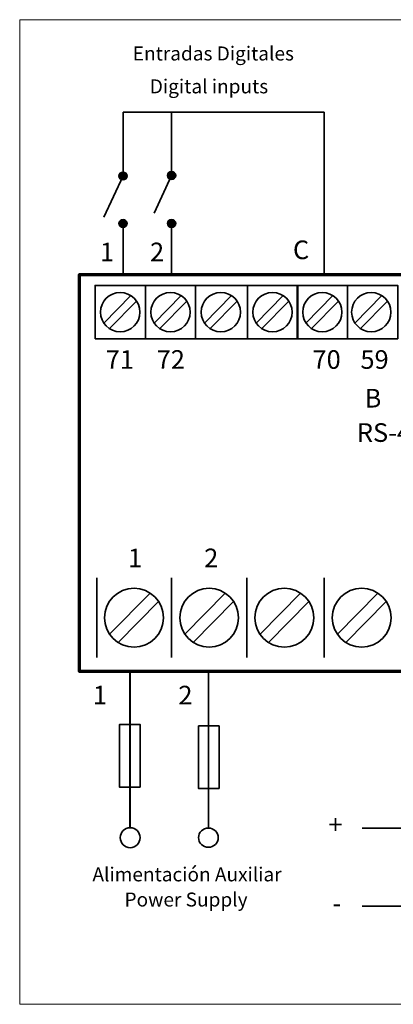
# Model space of a CAD drawing. Units: inches. Extents: x 28 to 423, y -453 to -72.
# Drawn here: x 28 to 86, y -224 to -72 of the extents above; entities that cross this region are included whole.
import ezdxf

# ---------------------------------------------------------------- set-up
doc = ezdxf.new("R2010")
doc.units = ezdxf.units.IN
doc.header["$MEASUREMENT"] = 0
doc.layers.add('Capa 1', color=7, linetype='Continuous')

# ---------------------------------------------------------------- blocks, each defined once
blk = doc.blocks.new('block 2')
at = {"layer": 'Capa 1', "lineweight": 0}
blk.add_lwpolyline([(28.22, -72.32), (181.65, -72.32), (181.65, -224.47), (28.22, -224.47), (28.22, -72.32)], dxfattribs=at)
at = {"layer": 'Capa 1', "color": 7, "lineweight": 35}
for points in [[(45.29, -200.27), (44.44, -200.27), (43.76, -199.58), (43.76, -198.72), (43.76, -197.87), (44.44, -197.18), (45.29, -197.18), (46.13, -197.18), (46.82, -197.87), (46.82, -198.72), (46.82, -199.58), (46.13, -200.27), (45.29, -200.27)], [(57.37, -200.21), (56.53, -200.21), (55.84, -199.54), (55.84, -198.72), (55.84, -197.91), (56.53, -197.24), (57.37, -197.24), (58.22, -197.24), (58.9, -197.91), (58.9, -198.72), (58.9, -199.54), (58.22, -200.21), (57.37, -200.21)]]:
    blk.add_open_spline(points, degree=3, knots=[0, 0, 0, 0, 1, 1, 1, 2, 2, 2, 3, 3, 3, 4, 4, 4, 4], dxfattribs=at)
blk = doc.blocks.new('block 3')
at = {"layer": 'Capa 1', "lineweight": 0}
blk.add_lwpolyline([(28.22, -72.32), (181.65, -72.32), (181.65, -224.47), (28.22, -224.47), (28.22, -72.32)], dxfattribs=at)
at = {"layer": 'Capa 1', "color": 250, "lineweight": 35}
for points in [[(39.87, -121.63), (47.63, -121.63), (47.63, -113.38), (39.87, -113.38), (39.87, -121.63)], [(47.63, -121.63), (55.4, -121.63), (55.4, -113.38), (47.63, -113.38), (47.63, -121.63)], [(55.4, -121.63), (63.39, -121.63), (63.39, -113.38), (55.4, -113.38), (55.4, -121.63)], [(63.39, -121.63), (71.16, -121.63), (71.16, -113.38), (63.39, -113.38), (63.39, -121.63)], [(71.08, -121.63), (78.85, -121.63), (78.85, -113.38), (71.08, -113.38), (71.08, -121.63)], [(78.85, -121.63), (86.61, -121.63), (86.61, -113.38), (78.85, -113.38), (78.85, -121.63)]]:
    blk.add_lwpolyline(points, dxfattribs=at)
at = {"layer": 'Capa 1', "color": 7, "lineweight": 35}
for points in [[(41.23, -119.2), (45.4, -114.96)], [(49, -119.2), (53.17, -114.96)], [(56.77, -119.2), (60.94, -114.96)], [(64.76, -119.2), (68.93, -114.96)], [(72.44, -119.2), (76.61, -114.96)], [(80.01, -119.2), (84.18, -114.96)], [(46.27, -115.81), (42.1, -120.05)], [(54.04, -115.81), (49.87, -120.05)], [(61.8, -115.81), (57.63, -120.05)], [(69.8, -115.81), (65.63, -120.05)], [(77.48, -115.81), (73.31, -120.05)], [(85.04, -115.81), (80.87, -120.05)]]:
    blk.add_lwpolyline(points, dxfattribs=at)
for points in [[(46.79, -117.51), (46.79, -115.83), (45.43, -114.47), (43.75, -114.47), (42.07, -114.47), (40.71, -115.83), (40.71, -117.51), (40.71, -119.18), (42.07, -120.54), (43.75, -120.54), (45.43, -120.54), (46.79, -119.18), (46.79, -117.51)], [(54.55, -117.51), (54.55, -115.83), (53.19, -114.47), (51.52, -114.47), (49.84, -114.47), (48.48, -115.83), (48.48, -117.51), (48.48, -119.18), (49.84, -120.54), (51.52, -120.54), (53.19, -120.54), (54.55, -119.18), (54.55, -117.51)], [(62.32, -117.51), (62.32, -115.83), (60.96, -114.47), (59.28, -114.47), (57.61, -114.47), (56.25, -115.83), (56.25, -117.51), (56.25, -119.18), (57.61, -120.54), (59.28, -120.54), (60.96, -120.54), (62.32, -119.18), (62.32, -117.51)], [(70.31, -117.51), (70.31, -115.83), (68.96, -114.47), (67.28, -114.47), (65.6, -114.47), (64.24, -115.83), (64.24, -117.51), (64.24, -119.18), (65.6, -120.54), (67.28, -120.54), (68.96, -120.54), (70.31, -119.18), (70.31, -117.51)], [(78, -117.51), (78, -115.83), (76.64, -114.47), (74.96, -114.47), (73.28, -114.47), (71.93, -115.83), (71.93, -117.51), (71.93, -119.18), (73.28, -120.54), (74.96, -120.54), (76.64, -120.54), (78, -119.18), (78, -117.51)], [(85.56, -117.51), (85.56, -115.83), (84.2, -114.47), (82.52, -114.47), (80.85, -114.47), (79.49, -115.83), (79.49, -117.51), (79.49, -119.18), (80.85, -120.54), (82.52, -120.54), (84.2, -120.54), (85.56, -119.18), (85.56, -117.51)]]:
    blk.add_open_spline(points, degree=3, knots=[0, 0, 0, 0, 1, 1, 1, 2, 2, 2, 3, 3, 3, 4, 4, 4, 4], dxfattribs=at)
blk = doc.blocks.new('block 4')
at = {"layer": 'Capa 1', "lineweight": 0}
blk.add_lwpolyline([(28.22, -72.32), (181.65, -72.32), (181.65, -224.47), (28.22, -224.47), (28.22, -72.32)], dxfattribs=at)
at = {"layer": 'Capa 1', "color": 7, "lineweight": 70}
blk.add_lwpolyline([(159.07, -173.02), (37.46, -173.02), (37.46, -111.72), (159.07, -111.72), (159.07, -173.02)], dxfattribs=at)
at = {"layer": 'Capa 1', "color": 250, "lineweight": 35}
for points in [[(40.12, -170.9), (40.12, -158.56)], [(51.68, -170.9), (51.68, -158.56)], [(63.3, -170.9), (63.3, -158.56)], [(75.25, -170.9), (75.25, -158.56)]]:
    blk.add_lwpolyline(points, dxfattribs=at)
at = {"layer": 'Capa 1', "color": 7, "lineweight": 35}
for points in [[(42.11, -167.26), (48.35, -160.92)], [(53.73, -167.26), (59.96, -160.92)], [(65.34, -167.26), (71.57, -160.92)], [(77.29, -167.26), (83.52, -160.92)], [(49.64, -162.2), (43.41, -168.54)], [(61.26, -162.2), (55.02, -168.54)], [(72.87, -162.2), (66.63, -168.54)], [(84.82, -162.2), (78.58, -168.54)]]:
    blk.add_lwpolyline(points, dxfattribs=at)
for points in [[(50.42, -164.73), (50.42, -162.22), (48.38, -160.19), (45.88, -160.19), (43.37, -160.19), (41.34, -162.22), (41.34, -164.73), (41.34, -167.24), (43.37, -169.27), (45.88, -169.27), (48.38, -169.27), (50.42, -167.24), (50.42, -164.73)], [(62.03, -164.73), (62.03, -162.22), (60, -160.19), (57.49, -160.19), (54.98, -160.19), (52.95, -162.22), (52.95, -164.73), (52.95, -167.24), (54.98, -169.27), (57.49, -169.27), (60, -169.27), (62.03, -167.24), (62.03, -164.73)], [(73.64, -164.73), (73.64, -162.22), (71.61, -160.19), (69.1, -160.19), (66.6, -160.19), (64.56, -162.22), (64.56, -164.73), (64.56, -167.24), (66.6, -169.27), (69.1, -169.27), (71.61, -169.27), (73.64, -167.24), (73.64, -164.73)], [(85.59, -164.73), (85.59, -162.22), (83.56, -160.19), (81.05, -160.19), (78.55, -160.19), (76.51, -162.22), (76.51, -164.73), (76.51, -167.24), (78.55, -169.27), (81.05, -169.27), (83.56, -169.27), (85.59, -167.24), (85.59, -164.73)]]:
    blk.add_open_spline(points, degree=3, knots=[0, 0, 0, 0, 1, 1, 1, 2, 2, 2, 3, 3, 3, 4, 4, 4, 4], dxfattribs=at)
blk = doc.blocks.new('block 5')
at = {"layer": 'Capa 1'}
h = blk.add_hatch(color=7, dxfattribs=at)
h.dxf.hatch_style = 2
edge = h.paths.add_edge_path()
edge.add_spline(control_points=[(52.33, -96.4), (52.33, -96.73), (52.04, -97.01), (51.68, -97.01), (51.33, -97.01), (51.03, -96.73), (51.03, -96.4), (51.03, -96.06), (51.33, -95.79), (51.68, -95.79), (52.04, -95.79), (52.33, -96.06), (52.33, -96.4)], knot_values=[0, 0, 0, 0, 0.352778, 0.352778, 0.352778, 0.705556, 0.705556, 0.705556, 1.058333, 1.058333, 1.058333, 1.411111, 1.411111, 1.411111, 1.411111], degree=3, periodic=0)
edge.add_line((52.33, -96.4), (52.33, -96.4))
h = blk.add_hatch(color=7, dxfattribs=at)
h.dxf.hatch_style = 2
edge = h.paths.add_edge_path()
edge.add_spline(control_points=[(44.83, -96.47), (44.83, -96.8), (44.54, -97.07), (44.18, -97.07), (43.82, -97.07), (43.53, -96.8), (43.53, -96.47), (43.53, -96.13), (43.82, -95.86), (44.18, -95.86), (44.54, -95.86), (44.83, -96.13), (44.83, -96.47)], knot_values=[0, 0, 0, 0, 0.352778, 0.352778, 0.352778, 0.705556, 0.705556, 0.705556, 1.058333, 1.058333, 1.058333, 1.411111, 1.411111, 1.411111, 1.411111], degree=3, periodic=0)
edge.add_line((44.83, -96.47), (44.83, -96.47))
h = blk.add_hatch(color=7, dxfattribs=at)
h.dxf.hatch_style = 2
edge = h.paths.add_edge_path()
edge.add_spline(control_points=[(44.83, -103.81), (44.83, -104.14), (44.54, -104.41), (44.18, -104.41), (43.82, -104.41), (43.53, -104.14), (43.53, -103.81), (43.53, -103.47), (43.82, -103.2), (44.18, -103.2), (44.54, -103.2), (44.83, -103.47), (44.83, -103.81)], knot_values=[0, 0, 0, 0, 0.352778, 0.352778, 0.352778, 0.705556, 0.705556, 0.705556, 1.058333, 1.058333, 1.058333, 1.411111, 1.411111, 1.411111, 1.411111], degree=3, periodic=0)
edge.add_line((44.83, -103.81), (44.83, -103.81))
h = blk.add_hatch(color=7, dxfattribs=at)
h.dxf.hatch_style = 2
edge = h.paths.add_edge_path()
edge.add_spline(control_points=[(52.33, -103.81), (52.33, -104.14), (52.04, -104.41), (51.68, -104.41), (51.33, -104.41), (51.03, -104.14), (51.03, -103.81), (51.03, -103.47), (51.33, -103.2), (51.68, -103.2), (52.04, -103.2), (52.33, -103.47), (52.33, -103.81)], knot_values=[0, 0, 0, 0, 0.352778, 0.352778, 0.352778, 0.705556, 0.705556, 0.705556, 1.058333, 1.058333, 1.058333, 1.411111, 1.411111, 1.411111, 1.411111], degree=3, periodic=0)
edge.add_line((52.33, -103.81), (52.33, -103.81))
at = {"layer": 'Capa 1', "lineweight": 0}
blk.add_lwpolyline([(28.22, -72.32), (181.65, -72.32), (181.65, -224.47), (28.22, -224.47), (28.22, -72.32)], dxfattribs=at)
at = {"layer": 'Capa 1', "color": 7, "lineweight": 35}
for points in [[(75.25, -86.59), (44.18, -86.59)], [(44.18, -86.59), (44.18, -96.47)], [(51.68, -86.52), (51.68, -96.4)], [(75.25, -111.72), (75.25, -86.59)], [(44.18, -96.47), (41.23, -102.82)], [(51.68, -96.4), (49, -102.23)], [(44.18, -103.81), (44.18, -111.68)], [(51.68, -103.81), (51.68, -111.68)]]:
    blk.add_lwpolyline(points, dxfattribs=at)
at = {"layer": 'Capa 1', "lineweight": 0}
for points in [[(52.33, -96.4), (52.33, -96.73), (52.04, -97.01), (51.68, -97.01), (51.33, -97.01), (51.03, -96.73), (51.03, -96.4), (51.03, -96.06), (51.33, -95.79), (51.68, -95.79), (52.04, -95.79), (52.33, -96.06), (52.33, -96.4)], [(44.83, -96.47), (44.83, -96.8), (44.54, -97.07), (44.18, -97.07), (43.82, -97.07), (43.53, -96.8), (43.53, -96.47), (43.53, -96.13), (43.82, -95.86), (44.18, -95.86), (44.54, -95.86), (44.83, -96.13), (44.83, -96.47)], [(44.83, -103.81), (44.83, -104.14), (44.54, -104.41), (44.18, -104.41), (43.82, -104.41), (43.53, -104.14), (43.53, -103.81), (43.53, -103.47), (43.82, -103.2), (44.18, -103.2), (44.54, -103.2), (44.83, -103.47), (44.83, -103.81)], [(52.33, -103.81), (52.33, -104.14), (52.04, -104.41), (51.68, -104.41), (51.33, -104.41), (51.03, -104.14), (51.03, -103.81), (51.03, -103.47), (51.33, -103.2), (51.68, -103.2), (52.04, -103.2), (52.33, -103.47), (52.33, -103.81)]]:
    blk.add_open_spline(points, degree=3, knots=[0, 0, 0, 0, 1, 1, 1, 2, 2, 2, 3, 3, 3, 4, 4, 4, 4], dxfattribs=at)
at = {"layer": 'Capa 1', "color": 7, "lineweight": 35}
for points in [[(52.33, -96.4), (52.33, -96.73), (52.04, -97.01), (51.68, -97.01), (51.33, -97.01), (51.03, -96.73), (51.03, -96.4), (51.03, -96.06), (51.33, -95.79), (51.68, -95.79), (52.04, -95.79), (52.33, -96.06), (52.33, -96.4)], [(44.83, -96.47), (44.83, -96.8), (44.54, -97.07), (44.18, -97.07), (43.82, -97.07), (43.53, -96.8), (43.53, -96.47), (43.53, -96.13), (43.82, -95.86), (44.18, -95.86), (44.54, -95.86), (44.83, -96.13), (44.83, -96.47)], [(44.83, -103.81), (44.83, -104.14), (44.54, -104.41), (44.18, -104.41), (43.82, -104.41), (43.53, -104.14), (43.53, -103.81), (43.53, -103.47), (43.82, -103.2), (44.18, -103.2), (44.54, -103.2), (44.83, -103.47), (44.83, -103.81)], [(52.33, -103.81), (52.33, -104.14), (52.04, -104.41), (51.68, -104.41), (51.33, -104.41), (51.03, -104.14), (51.03, -103.81), (51.03, -103.47), (51.33, -103.2), (51.68, -103.2), (52.04, -103.2), (52.33, -103.47), (52.33, -103.81)]]:
    blk.add_open_spline(points, degree=3, knots=[0, 0, 0, 0, 1, 1, 1, 2, 2, 2, 3, 3, 3, 4, 4, 4, 4], dxfattribs=at)
blk = doc.blocks.new('block 6')
at = {"layer": 'Capa 1', "lineweight": 0}
blk.add_lwpolyline([(28.22, -72.32), (181.65, -72.32), (181.65, -224.47), (28.22, -224.47), (28.22, -72.32)], dxfattribs=at)
at = {"layer": 'Capa 1', "color": 7, "lineweight": 35}
blk.add_lwpolyline([(81.14, -209.29), (133.19, -209.29)], dxfattribs=at)
blk = doc.blocks.new('block 7')
at = {"layer": 'Capa 1', "lineweight": 0}
blk.add_lwpolyline([(28.22, -72.32), (181.65, -72.32), (181.65, -224.47), (28.22, -224.47), (28.22, -72.32)], dxfattribs=at)
at = {"layer": 'Capa 1', "color": 7, "lineweight": 35}
blk.add_lwpolyline([(81.14, -197.24), (163.27, -197.24)], dxfattribs=at)
blk = doc.blocks.new('block 8')
at = {"layer": 'Capa 1', "lineweight": 0}
blk.add_lwpolyline([(28.22, -72.32), (181.65, -72.32), (181.65, -224.47), (28.22, -224.47), (28.22, -72.32)], dxfattribs=at)
blk = doc.blocks.new('block 9')
at = {"layer": 'Capa 1', "lineweight": 0}
blk.add_lwpolyline([(28.22, -72.32), (181.65, -72.32), (181.65, -224.47), (28.22, -224.47), (28.22, -72.32)], dxfattribs=at)
blk = doc.blocks.new('block 10')
at = {"layer": 'Capa 1', "lineweight": 0}
blk.add_lwpolyline([(28.22, -72.32), (181.65, -72.32), (181.65, -224.47), (28.22, -224.47), (28.22, -72.32)], dxfattribs=at)
blk = doc.blocks.new('block 11')
at = {"layer": 'Capa 1', "lineweight": 0}
blk.add_lwpolyline([(28.22, -72.32), (181.65, -72.32), (181.65, -224.47), (28.22, -224.47), (28.22, -72.32)], dxfattribs=at)

msp = doc.modelspace()

# ---------------------------------------------------------------- linework, layer by layer
at = {"layer": 'Capa 1', "color": 7, "lineweight": 40}
msp.add_lwpolyline([(45.23, -173.02), (45.23, -197.19)], dxfattribs=at)
at = {"layer": 'Capa 1', "color": 7, "lineweight": 35}
for points in [[(57.37, -173.06), (57.37, -197.15)], [(46.82, -190.93), (43.64, -190.93), (43.64, -181.23), (46.82, -181.23), (46.82, -190.93)], [(59.02, -191.14), (55.84, -191.14), (55.84, -181.44), (59.02, -181.44), (59.02, -191.14)]]:
    msp.add_lwpolyline(points, dxfattribs=at)

# ---------------------------------------------------------------- block references
at = {"layer": 'Capa 1'}
for name in ['block 2', 'block 3', 'block 4', 'block 5', 'block 6', 'block 7', 'block 8', 'block 9', 'block 10', 'block 11']:
    msp.add_blockref(name, (0, 0), dxfattribs=at)

# ---------------------------------------------------------------- texts
at = {"layer": 'Capa 1', "color": 250, "attachment_point": 7}
for s, insert, char_height in [('\\fCalibri|b0|i0|c0|p34;\\W1;Entradas Digitales', (45.69, -78.62), 2.159), ('\\fCalibri|b0|i0|c0|p34;\\W1;Digital inputs', (48.32, -83.7), 2.159), ('\\fMyriad Pro|b0|i0|c0|p34;\\W1;C', (70.43, -109.32), 2.8787), ('\\fMyriad Pro|b0|i0|c0|p34;\\W1;1', (40.63, -109.65), 2.8787), ('\\fMyriad Pro|b0|i0|c0|p34;\\W1;2', (48.35, -109.65), 2.8787), ('\\fMyriad Pro|b0|i0|c0|p34;\\W1;71', (41.51, -126.27), 2.8787), ('\\fMyriad Pro|b0|i0|c0|p34;\\W1;72', (49.38, -126.27), 2.8787), ('\\fMyriad Pro|b0|i0|c0|p34;\\W1;70', (73.45, -126.27), 2.8787), ('\\fMyriad Pro|b0|i0|c0|p34;\\W1;59', (80.85, -126.27), 2.8787), ('\\fMyriad Pro|b0|i0|c0|p34;\\W1;B', (81.5, -132.25), 2.8787), ('\\fCalibri|b0|i0|c0|p34;\\W1;RS-485', (80.3, -137.56), 2.8787), ('\\fMyriad Pro|b0|i0|c0|p34;\\W1;1', (44.96, -156.93), 2.8787), ('\\fMyriad Pro|b0|i0|c0|p34;\\W1;2', (56.72, -156.93), 2.8787), ('\\fMyriad Pro|b0|i0|c0|p34;\\W1;1', (39.52, -178.13), 2.8787), ('\\fMyriad Pro|b0|i0|c0|p34;\\W1;2', (52.73, -178.13), 2.8787), ('\\fCalibri|b0|i0|c0|p34;\\W1;+', (75.91, -198.13), 2.8787), ('\\fCalibri|b0|i0|c0|p34;\\W1;-', (76.52, -210.27), 2.8787)]:
    msp.add_mtext(s, dxfattribs=dict(at, insert=insert, char_height=char_height))
at = {"layer": 'Capa 1', "color": 7, "char_height": 2.159, "attachment_point": 7}
for s, insert in [('\\fCalibri|b0|i0|c0|p34;\\W1;Alimentación Auxiliar', (39.46, -205.47)), ('\\fCalibri|b0|i0|c0|p34;\\W1;Power Supply', (44.41, -209.36))]:
    msp.add_mtext(s, dxfattribs=dict(at, insert=insert))

doc.saveas('drawing.dxf')
